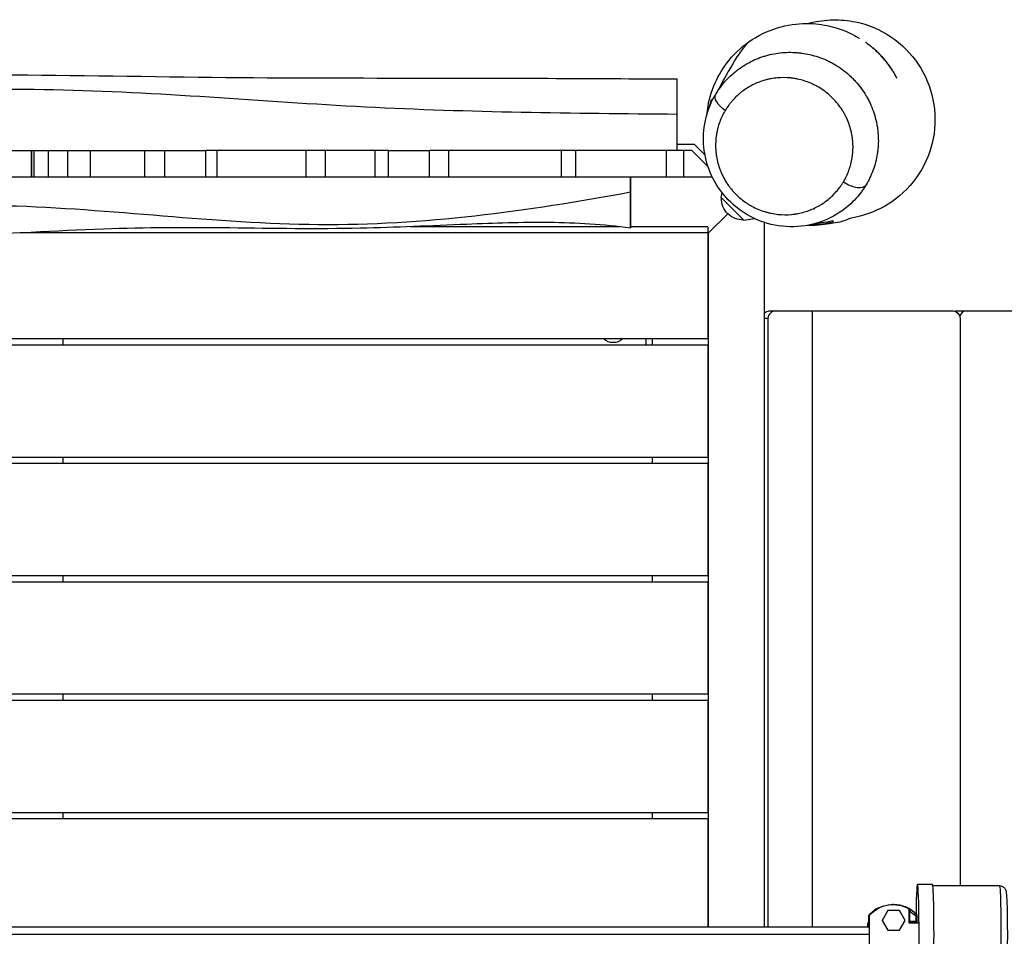
# Model space of a CAD drawing. Units: millimetres. Extents: x -18513 to 17977, y -3790 to 3786.
# Drawn here: x -13150 to -12361, y -2 to 734 of the extents above; entities that cross this region are included whole.
import ezdxf

# ---------------------------------------------------------------- set-up
doc = ezdxf.new("R2010")
doc.units = ezdxf.units.MM
doc.header["$LTSCALE"] = 20
doc.layers.add('2d', color=230, linetype='Continuous')

msp = doc.modelspace()

# ---------------------------------------------------------------- linework, layer by layer
at = {"layer": '2d'}
for p, q in [((-12609.4, 633.5), (-12623.19, 633.5)), ((-12601.02, 625.12), (-12609.4, 633.5)), ((-13140.94, 628.5), (-13140.94, 607.5)), ((-13140.94, 607.5), (-13140.94, 628.5)), ((-13138.79, 628.5), (-13034.02, 628.5)), ((-13138.66, 607.5), (-13138.66, 628.5)), ((-13127.52, 628.5), (-13127.52, 607.5)), ((-13111.88, 607.5), (-13111.88, 628.5)), ((-13093.78, 628.5), (-13093.78, 607.5)), ((-13049.98, 607.5), (-13049.98, 628.5)), ((-13034.02, 607.5), (-13034.02, 628.5)), ((-12854.76, 628.5), (-13001.14, 628.5)), ((-13001.14, 607.5), (-13001.14, 628.5)), ((-12992.31, 628.5), (-12992.31, 607.5)), ((-12920.62, 607.5), (-12920.62, 628.5)), ((-12905.49, 628.5), (-12905.49, 607.5)), ((-12865.34, 607.5), (-12865.34, 628.5)), ((-12854.76, 607.5), (-12854.76, 628.5)), ((-12611.47, 628.5), (-12821.96, 628.5)), ((-12821.96, 607.5), (-12821.96, 628.5)), ((-12806.61, 628.5), (-12806.61, 607.5)), ((-12716.14, 607.5), (-12716.14, 628.5)), ((-12704.79, 628.5), (-12704.79, 607.5)), ((-12631.89, 607.5), (-12631.89, 628.5)), ((-12618.19, 628.5), (-12618.19, 607.5)), ((-12598.51, 615.54), (-12611.47, 628.5)), ((-12588.84, 612.94), (-12588.84, 612.95)), ((-13140.37, 607.5), (-13034.02, 607.5)), ((-13001.14, 607.5), (-12854.76, 607.5)), ((-12821.96, 607.5), (-12595.22, 607.5)), ((-12587.95, 590.84), (-12587.31, 594.77)), ((-12587.95, 590.84), (-12569.85, 572.74)), ((-12571.44, 589.25), (-12571.44, 589.25)), ((-12598.73, 561.96), (-12582.77, 577.92)), ((-12569.85, 572.74), (-12561.43, 574.1)), ((-12553.19, 6), (-12553.19, 570.85)), ((-12598.19, 562.5), (-13149.92, 562.5)), ((-12669.51, 567.5), (-12837.39, 567.5)), ((-12598.73, 567.5), (-12660.68, 567.5)), ((-12598.73, 567.5), (-12598.73, 477.5)), ((-12598.19, 6), (-12598.19, 562.5)), ((-12549.48, 500), (-12402.14, 500)), ((-12515.1, 500), (-12515.1, 6)), ((-12399.28, 500), (-12309.82, 500)), ((-12550.55, 494), (-12553.19, 494)), ((-12550.55, 494), (-12550.55, 6)), ((-12396.58, 494), (-12396.58, 39)), ((-12598.73, 477.5), (-13722.73, 477.5)), ((-13115.69, 477.5), (-13115.69, 472.5)), ((-12648.19, 472.5), (-12648.19, 477.5)), ((-12643.19, 472.5), (-12643.19, 477.5)), ((-12598.73, 472.5), (-13722.73, 472.5)), ((-12598.73, 472.5), (-12598.73, 382.5)), ((-12598.73, 382.5), (-13722.73, 382.5)), ((-13115.69, 382.5), (-13115.69, 377.5)), ((-12643.19, 377.5), (-12643.19, 382.5)), ((-12598.73, 377.5), (-13722.73, 377.5)), ((-12598.73, 377.5), (-12598.73, 287.5)), ((-12598.73, 287.5), (-13722.73, 287.5)), ((-13115.69, 287.5), (-13115.69, 282.5)), ((-12643.19, 282.5), (-12643.19, 287.5)), ((-12598.73, 282.5), (-13722.73, 282.5)), ((-12598.73, 282.5), (-12598.73, 192.5)), ((-12598.73, 192.5), (-13722.73, 192.5)), ((-13115.69, 192.5), (-13115.69, 187.5)), ((-12643.19, 187.5), (-12643.19, 192.5)), ((-12598.73, 187.5), (-13722.73, 187.5)), ((-12598.73, 187.5), (-12598.73, 97.5)), ((-12598.73, 97.5), (-13722.73, 97.5)), ((-13115.69, 97.5), (-13115.69, 92.5)), ((-12643.19, 92.5), (-12643.19, 97.5)), ((-12598.73, 92.5), (-13722.73, 92.5)), ((-12598.73, 92.5), (-12598.73, 6)), ((-12418.7, 40), (-12430.69, 40)), ((-12364.72, 39), (-12418.41, 39)), ((-12449.89, 23.87), (-12450.67, 23.87)), ((-12454.45, 19.2), (-12459.06, 11.2)), ((-12454.45, 19.2), (-12454.58, 19.2)), ((-12445.21, 19.2), (-12454.45, 19.2)), ((-12440.6, 11.2), (-12445.21, 19.2)), ((-12438.9, 21.22), (-12438.9, 21.36)), ((-12438.75, 21.15), (-12438.9, 21.36)), ((-12437.59, 20.52), (-12437.59, 9.19)), ((-12436.81, 18.46), (-12437.59, 19.54)), ((-12436.81, 10.17), (-12436.81, 18.46)), ((-12470.47, 6), (-12470.47, 9.19)), ((-12470.47, 9.19), (-12469.95, 9.19)), ((-12469.95, 9.19), (-12469.95, 6)), ((-12469.66, 9.19), (-12469.95, 9.19)), ((-12469.66, 6), (-12469.66, 15.28)), ((-12469.14, 15.28), (-12469.66, 15.28)), ((-12469.14, -15.27), (-12469.14, 15.28)), ((-12459.06, 11.2), (-12459.2, 11.2)), ((-12459.06, 11.2), (-12454.45, 3.2)), ((-12445.21, 3.2), (-12440.6, 11.2)), ((-12436.81, 10.17), (-12437.59, 9.89)), ((-12430.9, 9.5), (-12437.59, 9.48)), ((-12437.59, 9.19), (-12430.18, 9.19)), ((-12432.09, 10.17), (-12436.81, 10.17)), ((-12432.09, 14.62), (-12430.9, 15.28)), ((-12432.09, 14.62), (-12432.09, 10.17)), ((-12432.09, 10.17), (-12430.9, 9.5)), ((-12430.9, 9.19), (-12430.9, 15.28)), ((-15011.23, 0), (-12469.46, 0)), ((-14358.93, 6), (-12469.66, 6)), ((-12454.45, 3.2), (-12454.58, 3.2)), ((-12454.45, 3.2), (-12445.21, 3.2))]:
    msp.add_line(p, q, dxfattribs=at)
at = {"layer": '2d', "extrusion": (0, 0, -1)}
for centre, radius, start, end in [((12570.75, 589.94), 17, 267.66793, 2.33207), ((12674.66, 486.03), 11.5, 227.90763, 312.09237)]:
    msp.add_arc(centre, radius, start, end, dxfattribs=at)
for centre, major_axis, ratio, start_param, end_param in [((-12579.51, 666.05), (12.87, -7.71), 0.488636, 1.692581, 3.138275), ((-12549.48, 494), (0, -6), 0.927184, 2.411864, 3.141593), ((-12402.14, 494), (0, -6), 0.927184, 3.141593, 4.712389), ((-12399.28, 494), (0, -6), 0.927184, 2.881047, 3.141593), ((-12450.16, -1.43), (0, -25.3), 0.99949, 2.292522, 3.661905), ((-12450.67, -1.43), (0, -25.3), 0.99949, 2.68619, 3.141593), ((-12449.89, -1.43), (0, -25.3), 0.99949, 3.591041, 3.990662), ((-12449.77, -2.32), (0, -24.49), 0.99949, 3.699345, 3.948729)]:
    msp.add_ellipse(centre, major_axis=major_axis, ratio=ratio, start_param=start_param, end_param=end_param, dxfattribs=at)
at = {"layer": '2d'}
for centre, major_axis, ratio, start_param, end_param in [((-12484.73, 608.79), (-12.88, 7.7), 0.488522, 1.448416, 3.133884), ((-12543.94, 494), (-6.61, 0), 0.907552, 4.712389, 6.283185), ((-12391.41, 494), (0, 6), 0.927184, 0, 1.304126), ((-12430.69, 0), (0, -40), 0.031923, 5.13179, 10.575627), ((-12418.7, 0), (0, -40), 0.031923, 0, 3.141593), ((-12364.72, 0), (0, -39), 0.031923, 0, 3.141593), ((-12449.89, -1.43), (0, 25.3), 0.99949, 5.434116, 6.288617), ((-12450.67, -1.43), (0, 25.3), 0.99949, 0.455403, 0.84907)]:
    msp.add_ellipse(centre, major_axis=major_axis, ratio=ratio, start_param=start_param, end_param=end_param, dxfattribs=at)
for points, knots in [([(-12599.39, 657.8), (-12599.32, 658.55), (-12599.22, 659.42), (-12598.54, 664.83), (-12597.26, 672.12), (-12591.43, 686.43), (-12587.99, 692.77), (-12578.71, 705.01), (-12572.74, 710.91), (-12558.8, 720.74), (-12550.84, 724.59), (-12535.03, 729.4), (-12527.14, 730.44), (-12512.86, 730.55), (-12506.39, 729.63), (-12495.38, 727.06), (-12490.91, 725.4), (-12483.88, 722.4), (-12481.42, 721.07), (-12478.03, 719.19), (-12477.3, 718.73), (-12477.28, 718.72), (-12477.28, 718.72), (-12477.28, 718.72)], [63.063511, 63.063511, 63.063511, 63.063511, 64.189264, 64.189264, 69.369153, 69.369153, 72.931716, 72.931716, 76.706381, 76.706381, 80.523043, 80.523043, 84.256039, 84.256039, 88.015028, 88.015028, 91.940364, 91.940364, 96.109937, 96.109937, 100.753076, 100.753076, 100.823631, 100.823631, 100.823631, 100.823631]), ([(-12516.39, 730.95), (-12510.49, 732.45), (-12504.45, 733.28), (-12492.35, 733.54), (-12486.33, 732.99), (-12470.28, 729.67), (-12460.64, 725.61), (-12443.35, 714.01), (-12435.9, 706.53), (-12424.34, 689.21), (-12420.32, 679.57), (-12416.16, 659.17), (-12416.1, 648.61), (-12420.02, 628.17), (-12423.93, 618.49), (-12435.27, 601.04), (-12442.65, 593.47), (-12458.97, 582.23), (-12467.54, 578.32), (-12476.58, 575.98)], [-504.700522, -504.700522, -504.700522, -504.700522, -486.452947, -486.452947, -468.377994, -468.377994, -437.283436, -437.283436, -405.897606, -405.897606, -374.811867, -374.811867, -343.399518, -343.399518, -312.326437, -312.326437, -280.890436, -280.890436, -252.790549, -252.790549, -252.790549, -252.790549]), ([(-12447.23, 686.59), (-12447.23, 686.59), (-12447.28, 686.71), (-12447.45, 687.06), (-12447.53, 687.2), (-12447.7, 687.54), (-12447.8, 687.74), (-12448.15, 688.4), (-12448.44, 688.93), (-12448.96, 689.87), (-12449.15, 690.2), (-12449.56, 690.9), (-12449.78, 691.27), (-12450.47, 692.41), (-12450.99, 693.24), (-12451.86, 694.55), (-12452.16, 695), (-12452.78, 695.91), (-12453.11, 696.37), (-12453.78, 697.3), (-12454.12, 697.77), (-12454.85, 698.73), (-12455.22, 699.21), (-12456.36, 700.66), (-12457.15, 701.61), (-12458.38, 703.02), (-12458.8, 703.49), (-12459.64, 704.41), (-12460.07, 704.87), (-12461.34, 706.19), (-12462.18, 707.04), (-12463.44, 708.24), (-12463.86, 708.63), (-12464.68, 709.38), (-12465.08, 709.73), (-12465.85, 710.42), (-12466.23, 710.75), (-12466.98, 711.37), (-12467.34, 711.68), (-12468.37, 712.52), (-12469, 713.01), (-12469.83, 713.65), (-12470.09, 713.85), (-12470.57, 714.21), (-12470.79, 714.37), (-12471.37, 714.8), (-12471.67, 715.02), (-12471.98, 715.23), (-12472.05, 715.29), (-12472.16, 715.36), (-12472.18, 715.38), (-12472.18, 715.38)], [0, 0, 0, 0, 0.00373098, 0.00373098, 0.00559648, 0.00559648, 0.00746197, 0.00746197, 0.01119295, 0.01119295, 0.01305845, 0.01305845, 0.01492394, 0.01492394, 0.01865492, 0.01865492, 0.02052042, 0.02052042, 0.02238591, 0.02238591, 0.0242514, 0.0242514, 0.02611689, 0.02611689, 0.02984788, 0.02984788, 0.03171337, 0.03171337, 0.03357886, 0.03357886, 0.03730985, 0.03730985, 0.03917534, 0.03917534, 0.04104083, 0.04104083, 0.04290632, 0.04290632, 0.04477182, 0.04477182, 0.0485028, 0.0485028, 0.05036829, 0.05036829, 0.05223378, 0.05223378, 0.05596477, 0.05596477, 0.05783026, 0.05783026, 0.05969575, 0.05969575, 0.05969575, 0.05969575]), ([(-12472.18, 715.38), (-12472.18, 715.38), (-12472.08, 715.3), (-12471.68, 715.01), (-12471.38, 714.79), (-12470.8, 714.36), (-12470.58, 714.2), (-12470.11, 713.84), (-12469.85, 713.64), (-12469.02, 713), (-12468.4, 712.5), (-12467.37, 711.65), (-12467.01, 711.35), (-12466.27, 710.72), (-12465.89, 710.39), (-12464.73, 709.35), (-12463.92, 708.61), (-12462.88, 707.6), (-12462.67, 707.39), (-12462.24, 706.98), (-12462.03, 706.77), (-12461.4, 706.13), (-12460.98, 705.7), (-12460.14, 704.81), (-12459.72, 704.36), (-12458.89, 703.44), (-12458.47, 702.96), (-12457.24, 701.54), (-12456.45, 700.59), (-12455.31, 699.15), (-12454.94, 698.66), (-12454.22, 697.7), (-12453.87, 697.23), (-12452.86, 695.82), (-12452.24, 694.92), (-12451.37, 693.61), (-12451.09, 693.18), (-12450.57, 692.35), (-12450.33, 691.96), (-12449.86, 691.2), (-12449.64, 690.84), (-12449.23, 690.14), (-12449.04, 689.81), (-12448.5, 688.88), (-12448.21, 688.35), (-12447.85, 687.7), (-12447.74, 687.51), (-12447.56, 687.17), (-12447.49, 687.03), (-12447.3, 686.69), (-12447.24, 686.58), (-12447.23, 686.59)], [0.05969575, 0.05969575, 0.05969575, 0.05969575, 0.06342517, 0.06342517, 0.06715458, 0.06715458, 0.06901929, 0.06901929, 0.070884, 0.070884, 0.07461341, 0.07461341, 0.07647812, 0.07647812, 0.07834283, 0.07834283, 0.08207225, 0.08207225, 0.0830046, 0.0830046, 0.08393695, 0.08393695, 0.08580166, 0.08580166, 0.08766637, 0.08766637, 0.08953108, 0.08953108, 0.09326049, 0.09326049, 0.0951252, 0.0951252, 0.09698991, 0.09698991, 0.10071932, 0.10071932, 0.10258403, 0.10258403, 0.10444874, 0.10444874, 0.10631344, 0.10631344, 0.10817815, 0.10817815, 0.11190757, 0.11190757, 0.11377228, 0.11377228, 0.11563698, 0.11563698, 0.1193664, 0.1193664, 0.1193664, 0.1193664]), ([(-12591.87, 674.6), (-12590.71, 676.47), (-12589.46, 678.29), (-12586.8, 681.79), (-12585.39, 683.47), (-12582.43, 686.68), (-12580.88, 688.21), (-12578.44, 690.39), (-12577.61, 691.11), (-12575.91, 692.49), (-12575.04, 693.16), (-12570.64, 696.41), (-12566.91, 698.65), (-12561.01, 701.48), (-12559, 702.33), (-12555.89, 703.48), (-12554.84, 703.83), (-12552.72, 704.5), (-12551.64, 704.81), (-12546.23, 706.23), (-12541.82, 706.94), (-12535.11, 707.38), (-12532.85, 707.41), (-12529.44, 707.3), (-12528.3, 707.24), (-12526.58, 707.1), (-12526, 707.05), (-12524.85, 706.92), (-12524.27, 706.86), (-12519.09, 706.18), (-12514.58, 705.13), (-12507.97, 702.88), (-12505.79, 702.02), (-12502.56, 700.56), (-12501.49, 700.04), (-12499.36, 698.94), (-12498.31, 698.36), (-12493.16, 695.36), (-12489.31, 692.57), (-12484.85, 688.59), (-12483.97, 687.77), (-12482.26, 686.08), (-12481.42, 685.21), (-12478.98, 682.54), (-12477.45, 680.69), (-12474.61, 676.87), (-12473.28, 674.89), (-12471.45, 671.83), (-12470.86, 670.79), (-12469.74, 668.68), (-12469.2, 667.6), (-12466.68, 662.22), (-12465.13, 657.79), (-12463.75, 652.12), (-12463.51, 650.98), (-12463.07, 648.68), (-12462.88, 647.53), (-12462.4, 644.08), (-12462.19, 641.79), (-12462.01, 637.23), (-12462.03, 634.96), (-12462.23, 631.56), (-12462.32, 630.43), (-12462.56, 628.17), (-12462.71, 627.04), (-12463.58, 621.47), (-12464.69, 617.17), (-12466.95, 610.94), (-12467.8, 608.9), (-12469.71, 604.89), (-12470.75, 602.94), (-12471.88, 601.05)], [0.4544698, 0.4544698, 0.4544698, 0.4544698, 0.461663, 0.461663, 0.4688563, 0.4688563, 0.4760496, 0.4760496, 0.4796462, 0.4796462, 0.4832428, 0.4832428, 0.4976294, 0.4976294, 0.5048226, 0.5048226, 0.5084193, 0.5084193, 0.5120159, 0.5120159, 0.5264024, 0.5264024, 0.5335957, 0.5335957, 0.5371923, 0.5371923, 0.5389907, 0.5389907, 0.540789, 0.540789, 0.5551755, 0.5551755, 0.5623688, 0.5623688, 0.5659654, 0.5659654, 0.569562, 0.569562, 0.5839486, 0.5839486, 0.5875452, 0.5875452, 0.5911418, 0.5911418, 0.5983351, 0.5983351, 0.6055284, 0.6055284, 0.609125, 0.609125, 0.6127216, 0.6127216, 0.6271082, 0.6271082, 0.6307048, 0.6307048, 0.6343014, 0.6343014, 0.6414947, 0.6414947, 0.648688, 0.648688, 0.6522846, 0.6522846, 0.6558812, 0.6558812, 0.6702678, 0.6702678, 0.677461, 0.677461, 0.6846543, 0.6846543, 0.6846543, 0.6846543]), ([(-13698.19, 686), (-13664.89, 685.98), (-13631.59, 686.2), (-13522.18, 687.19), (-13445.99, 688.23), (-13309.8, 689.21), (-13249.78, 689.6), (-13128.93, 689.36), (-13068.07, 688.26), (-12948.34, 686.8), (-12889.46, 686.78), (-12761.45, 686.7), (-12692.32, 686.4), (-12623.19, 686)], [0, 0, 0, 0, 10.000246, 10.000246, 32.843681, 32.843681, 50.868703, 50.868703, 69.125109, 69.125109, 86.788947, 86.788947, 107.529295, 107.529295, 107.529295, 107.529295]), ([(-12490.03, 603.49), (-12489.16, 604.95), (-12488.35, 606.46), (-12486.87, 609.57), (-12486.21, 611.15), (-12484.45, 615.99), (-12483.58, 619.35), (-12482.88, 623.71), (-12482.77, 624.59), (-12482.57, 626.36), (-12482.5, 627.25), (-12482.34, 629.92), (-12482.32, 631.72), (-12482.46, 635.32), (-12482.62, 637.13), (-12482.99, 639.87), (-12483.14, 640.78), (-12483.49, 642.61), (-12483.69, 643.52), (-12484.79, 648.05), (-12486.03, 651.6), (-12488.08, 655.93), (-12488.52, 656.79), (-12489.43, 658.49), (-12489.91, 659.32), (-12491.41, 661.79), (-12492.49, 663.38), (-12494.82, 666.46), (-12496.07, 667.94), (-12498.08, 670.08), (-12498.77, 670.78), (-12500.17, 672.13), (-12500.89, 672.79), (-12504.54, 675.95), (-12507.69, 678.15), (-12511.9, 680.5), (-12512.76, 680.95), (-12514.48, 681.79), (-12515.34, 682.19), (-12517.95, 683.31), (-12519.71, 683.96), (-12523.25, 685.07), (-12525.04, 685.54), (-12527.74, 686.1), (-12528.65, 686.27), (-12530.47, 686.55), (-12531.39, 686.67), (-12535.95, 687.16), (-12539.52, 687.17), (-12544.77, 686.7), (-12546.5, 686.47), (-12549.08, 685.99), (-12549.93, 685.8), (-12551.62, 685.4), (-12552.47, 685.18), (-12556.66, 683.98), (-12559.83, 682.72), (-12565.85, 679.67), (-12568.7, 677.88), (-12572.06, 675.3), (-12572.72, 674.77), (-12574, 673.68), (-12574.64, 673.12), (-12576.48, 671.4), (-12577.66, 670.2), (-12579.34, 668.32), (-12579.89, 667.67), (-12580.96, 666.36), (-12581.48, 665.69), (-12582.99, 663.63), (-12583.93, 662.22), (-12584.81, 660.75)], [0.1955917, 0.1955917, 0.1955917, 0.1955917, 0.2014631, 0.2014631, 0.2073346, 0.2073346, 0.2190775, 0.2190775, 0.2220132, 0.2220132, 0.2249489, 0.2249489, 0.2308203, 0.2308203, 0.2366918, 0.2366918, 0.2396275, 0.2396275, 0.2425632, 0.2425632, 0.2543061, 0.2543061, 0.2572418, 0.2572418, 0.2601776, 0.2601776, 0.266049, 0.266049, 0.2719205, 0.2719205, 0.2748562, 0.2748562, 0.2777919, 0.2777919, 0.2895348, 0.2895348, 0.2924705, 0.2924705, 0.2954062, 0.2954062, 0.3012777, 0.3012777, 0.3071491, 0.3071491, 0.3100848, 0.3100848, 0.3130206, 0.3130206, 0.3247635, 0.3247635, 0.3306349, 0.3306349, 0.3335706, 0.3335706, 0.3365063, 0.3365063, 0.3482492, 0.3482492, 0.3599921, 0.3599921, 0.3629278, 0.3629278, 0.3658636, 0.3658636, 0.371735, 0.371735, 0.3746707, 0.3746707, 0.3776065, 0.3776065, 0.3834779, 0.3834779, 0.3834779, 0.3834779]), ([(-12623.19, 657.58), (-12706.61, 658.23), (-12873.45, 660.04), (-13123.05, 683.26), (-13398.45, 668.82), (-13589.87, 656.23), (-13698.19, 646.65)], [0, 0, 0, 0, 0.232222, 0.464852, 0.697352, 1, 1, 1, 1]), ([(-12623.19, 657.58), (-12623.19, 660.2), (-12623.19, 662.69), (-12623.19, 670.78), (-12623.19, 675.56), (-12623.19, 682.68), (-12623.19, 684.92), (-12623.19, 685.9), (-12623.19, 686), (-12623.19, 686)], [371.206664, 371.206664, 371.206664, 371.206664, 380.293826, 380.293826, 402.610847, 402.610847, 425.230619, 425.230619, 431.138919, 431.138919, 431.138919, 431.138919]), ([(-12485.71, 584.51), (-12491.66, 579.32), (-12498.6, 575.09), (-12513.49, 569.28), (-12521.64, 567.61), (-12537.84, 567.24), (-12546.12, 568.47), (-12561.11, 573.51), (-12568.09, 577.18), (-12579.94, 586.18), (-12585.08, 591.5), (-12593.27, 603.05), (-12596.47, 609.41), (-12600.86, 622.62), (-12602.06, 629.65), (-12602.38, 643.82), (-12601.37, 651.12), (-12598.57, 660.51), (-12597.66, 663.03), (-12596.62, 665.47)], [0, 0, 0, 0, 2.598264, 2.598264, 5.191318, 5.191318, 7.714438, 7.714438, 10.031587, 10.031587, 12.188438, 12.188438, 14.292421, 14.292421, 16.452035, 16.452035, 18.749733, 18.749733, 19.615061, 19.615061, 19.615061, 19.615061]), ([(-12623.19, 628.5), (-12623.19, 630.75), (-12623.19, 633.01), (-12623.19, 640.1), (-12623.19, 644.86), (-12623.19, 649.41), (-12623.19, 652.24), (-12623.19, 654.97), (-12623.19, 657.58)], [340.680796, 340.680796, 340.680796, 340.680796, 347.453188, 347.453188, 362.116025, 362.116025, 362.116025, 371.206664, 371.206664, 371.206664, 371.206664]), ([(-12584.81, 660.75), (-12586.57, 657.81), (-12588.04, 654.73), (-12589.81, 649.9), (-12590.33, 648.25), (-12590.99, 645.72), (-12591.19, 644.86), (-12591.55, 643.14), (-12591.71, 642.26), (-12592.41, 637.89), (-12592.63, 634.33), (-12592.46, 629.8), (-12592.4, 628.88), (-12592.24, 627.05), (-12592.14, 626.13), (-12591.76, 623.39), (-12591.41, 621.57), (-12590.53, 617.96), (-12590, 616.16), (-12589.06, 613.48), (-12588.72, 612.59), (-12587.98, 610.82), (-12587.6, 609.94), (-12585.54, 605.61), (-12583.55, 602.33), (-12580.6, 598.44), (-12579.99, 597.68), (-12578.72, 596.18), (-12578.07, 595.45), (-12576.08, 593.33), (-12574.68, 591.99), (-12571.75, 589.46), (-12570.23, 588.27), (-12567.83, 586.6), (-12567.02, 586.06), (-12565.37, 585.03), (-12564.54, 584.54), (-12560.34, 582.22), (-12556.87, 580.75), (-12552.4, 579.35), (-12551.5, 579.1), (-12549.68, 578.63), (-12548.77, 578.42), (-12546.03, 577.86), (-12544.21, 577.58), (-12538.8, 577.02), (-12535.23, 577.01), (-12530.82, 577.42), (-12529.94, 577.52), (-12528.18, 577.77), (-12527.3, 577.91), (-12524.71, 578.41), (-12523.01, 578.82), (-12518.05, 580.27), (-12514.88, 581.53), (-12511.1, 583.47), (-12510.35, 583.87), (-12508.88, 584.71), (-12508.15, 585.15), (-12505.99, 586.53), (-12504.61, 587.5), (-12500.64, 590.58), (-12498.21, 592.86), (-12494.89, 596.6), (-12493.84, 597.9), (-12492.35, 599.93), (-12491.87, 600.62), (-12490.93, 602.03), (-12490.47, 602.76), (-12490.03, 603.49)], [0.0075491, 0.0075491, 0.0075491, 0.0075491, 0.0193018, 0.0193018, 0.0251781, 0.0251781, 0.0281163, 0.0281163, 0.0310544, 0.0310544, 0.0428071, 0.0428071, 0.0457453, 0.0457453, 0.0486834, 0.0486834, 0.0545598, 0.0545598, 0.0604361, 0.0604361, 0.0633743, 0.0633743, 0.0663124, 0.0663124, 0.0780651, 0.0780651, 0.0810032, 0.0810032, 0.0839414, 0.0839414, 0.0898177, 0.0898177, 0.0956941, 0.0956941, 0.0986322, 0.0986322, 0.1015704, 0.1015704, 0.1133231, 0.1133231, 0.1162612, 0.1162612, 0.1191994, 0.1191994, 0.1250757, 0.1250757, 0.1368284, 0.1368284, 0.1397665, 0.1397665, 0.1427047, 0.1427047, 0.148581, 0.148581, 0.1603337, 0.1603337, 0.1632719, 0.1632719, 0.16621, 0.16621, 0.1720864, 0.1720864, 0.183839, 0.183839, 0.1897154, 0.1897154, 0.1926535, 0.1926535, 0.1955917, 0.1955917, 0.1955917, 0.1955917]), ([(-13171, 628.5), (-13162.15, 628.5), (-13153.28, 628.5), (-13142.6, 628.5), (-13140.69, 628.5), (-13138.79, 628.5)], [2003.725885, 2003.725885, 2003.725885, 2003.725885, 2025.141018, 2025.141018, 2029.853699, 2029.853699, 2029.853699, 2029.853699]), ([(-12854.76, 628.5), (-12843.77, 628.5), (-12833.72, 628.5), (-12823.03, 628.5), (-12822.49, 628.5), (-12821.96, 628.5)], [2277.584967, 2277.584967, 2277.584967, 2277.584967, 2315.441084, 2315.441084, 2317.434988, 2317.434988, 2317.434988, 2317.434988]), ([(-13171, 607.5), (-13167.04, 607.5), (-13163.08, 607.5), (-13152.87, 607.5), (-13146.62, 607.5), (-13140.37, 607.5)], [0.49004281, 0.49004281, 0.49004281, 0.49004281, 0.50192608, 0.50192608, 0.52070514, 0.52070514, 0.52070514, 0.52070514]), ([(-13034.02, 607.5), (-13025.24, 607.5), (-13016.47, 607.5), (-13005.52, 607.5), (-13003.33, 607.5), (-13001.15, 607.5)], [0.62733885, 0.62733885, 0.62733885, 0.62733885, 0.65377527, 0.65377527, 0.66036352, 0.66036352, 0.66036352, 0.66036352]), ([(-12854.76, 607.5), (-12845.14, 607.5), (-12835.53, 607.5), (-12824.6, 607.5), (-12823.28, 607.5), (-12821.96, 607.5)], [0.80705949, 0.80705949, 0.80705949, 0.80705949, 0.8359943, 0.8359943, 0.83997361, 0.83997361, 0.83997361, 0.83997361]), ([(-12660.73, 595.42), (-12660.73, 597.61), (-12660.73, 599.86), (-12660.73, 602.13), (-12660.73, 603.88), (-12660.73, 605.67), (-12660.73, 607.5)], [274.428786, 274.428786, 274.428786, 274.428786, 281.34736, 281.34736, 281.34736, 286.663811, 286.663811, 286.663811, 286.663811]), ([(-12660.64, 607.5), (-12660.64, 606.29), (-12660.64, 605.06), (-12660.64, 598.54), (-12660.64, 593.28), (-12660.65, 583.69), (-12660.65, 579.4), (-12660.66, 572.01), (-12660.67, 569.55), (-12660.68, 566.64), (-12660.68, 566.08), (-12660.7, 567.17), (-12660.7, 568.71), (-12660.71, 573.85), (-12660.72, 577.36), (-12660.72, 584.58), (-12660.72, 587.72), (-12660.73, 592.58), (-12660.73, 593.99), (-12660.73, 595.42)], [141.35059, 141.35059, 141.35059, 141.35059, 145.621464, 145.621464, 164.09452, 164.09452, 181.815485, 181.815485, 201.136687, 201.136687, 221.0488, 221.0488, 239.957287, 239.957287, 258.33689, 258.33689, 269.880576, 269.880576, 274.428786, 274.428786, 274.428786, 274.428786]), ([(-12472, 600.85), (-12472.57, 599.9), (-12473.17, 598.97), (-12474.39, 597.14), (-12475.03, 596.25), (-12476.98, 593.62), (-12478.36, 591.93), (-12481.66, 588.27), (-12483.62, 586.33), (-12485.71, 584.51)], [0.22240589, 0.22240589, 0.22240589, 0.22240589, 0.22601496, 0.22601496, 0.22962403, 0.22962403, 0.23684217, 0.23684217, 0.24599375, 0.24599375, 0.24599375, 0.24599375]), ([(-13660.73, 584.74), (-13577.41, 579.66), (-13410.9, 570.96), (-13159.49, 594.38), (-12910.37, 557.6), (-12743.9, 579.87), (-12660.73, 595.42)], [0, 0, 0, 0, 0.248782, 0.497497, 0.748285, 1, 1, 1, 1]), ([(-12660.69, 566.43), (-12682.31, 569.24), (-12704.13, 570.61), (-12747.92, 571.1), (-12769.92, 570.32), (-12820.36, 568.22), (-12848.85, 566.86), (-12912.19, 565.48), (-12947.06, 566.04), (-13015.65, 566.91), (-13049.43, 566.84), (-13121.76, 564.21), (-13160.32, 561.69), (-13239.78, 558.83), (-13280.66, 558.3), (-13369.83, 557.73), (-13418.16, 557.69), (-13521.96, 558.67), (-13577.45, 559.87), (-13642.11, 561.88), (-13651.4, 562.18), (-13660.69, 562.5)], [0, 0, 0, 0, 6.595377, 6.595377, 13.216344, 13.216344, 21.771989, 21.771989, 32.222992, 32.222992, 42.383164, 42.383164, 54.005588, 54.005588, 66.271918, 66.271918, 80.76489, 80.76489, 97.418396, 97.418396, 100.212754, 100.212754, 100.212754, 100.212754]), ([(-12476.58, 575.98), (-12478.55, 575.47), (-12479.9, 575.16), (-12483.01, 574.41), (-12484.21, 574.12), (-12487.81, 573.15), (-12489.01, 570.96), (-12510.7, 568.66), (-12514.58, 568.41), (-12518.98, 568.52)], [0, 0, 0, 0, 10.001117, 10.001117, 27.590669, 27.590669, 58.352771, 58.352771, 63.808374, 63.808374, 63.808374, 63.808374]), ([(-12516.83, 568.95), (-12516.68, 568.95), (-12516.53, 568.96), (-12514.79, 569.01), (-12513.21, 569.1), (-12510.09, 569.38), (-12508.54, 569.57), (-12503.94, 570.25), (-12500.96, 570.88), (-12498.06, 571.66)], [0.16429452, 0.16429452, 0.16429452, 0.16429452, 0.16484968, 0.16484968, 0.17073717, 0.17073717, 0.17662466, 0.17662466, 0.18839963, 0.18839963, 0.18839963, 0.18839963]), ([(-12498.64, 572.24), (-12501.55, 571.49), (-12504.52, 570.91), (-12509.31, 570.24), (-12511.07, 570.05), (-12512.86, 569.92)], [0, 0, 0, 0, 0.01175648, 0.01175648, 0.01849999, 0.01849999, 0.01849999, 0.01849999]), ([(-12364.72, 39), (-12364.17, 39), (-12363.63, 38.9), (-12362.64, 38.58), (-12362.21, 38.35), (-12361.43, 37.81), (-12361.14, 37.52), (-12360.63, 36.94), (-12360.46, 36.67), (-12360.17, 36.16), (-12360.07, 35.95), (-12359.89, 35.49), (-12359.83, 35.29), (-12359.66, 34.69), (-12359.62, 34.4), (-12359.39, 32.98), (-12359.3, 31.7), (-12359.08, 27.89), (-12358.99, 25.35), (-12358.83, 19.56), (-12358.76, 16.36), (-12358.67, 9.53), (-12358.65, 5.91), (-12358.63, -1.4), (-12358.64, -5.09), (-12358.7, -12.18), (-12358.75, -15.58), (-12358.88, -21.76), (-12358.96, -24.53), (-12359.15, -29.22), (-12359.25, -31.1), (-12359.45, -33.23), (-12359.51, -33.8), (-12359.68, -34.74), (-12359.73, -35.04), (-12360, -35.78), (-12360.07, -35.94), (-12360.3, -36.42), (-12360.48, -36.76), (-12361.15, -37.55), (-12361.55, -37.95), (-12362.67, -38.59), (-12363.28, -38.84), (-12364.21, -38.98), (-12364.47, -39), (-12364.72, -39)], [4.712389, 4.712389, 4.712389, 4.712389, 4.722839, 4.722839, 4.734336, 4.734336, 4.74895, 4.74895, 4.767829, 4.767829, 4.791347, 4.791347, 4.827213, 4.827213, 4.912796, 4.912796, 5.226955, 5.226955, 5.570114, 5.570114, 5.895089, 5.895089, 6.217253, 6.217253, 6.53877, 6.53877, 6.860533, 6.860533, 7.18385, 7.18385, 7.51412, 7.51412, 7.684051, 7.684051, 7.769016, 7.769016, 7.789528, 7.789528, 7.816517, 7.816517, 7.835611, 7.835611, 7.849113, 7.849113, 7.853982, 7.853982, 7.853982, 7.853982])]:
    msp.add_open_spline(points, degree=3, knots=knots, dxfattribs=at)
for points in [[(-12518.12, 730.49), (-12517.54, 730.65), (-12516.97, 730.8), (-12516.39, 730.95)], [(-12516.39, 730.95), (-12516.77, 730.81), (-12517.21, 730.65), (-12517.68, 730.48)], [(-12565.23, 716.2), (-12571.54, 711.83), (-12581.56, 693.74), (-12591.87, 674.6)], [(-12596.62, 665.47), (-12595.4, 668.32), (-12593.99, 671.08), (-12592.39, 673.74)], [(-12592.39, 673.74), (-12592.3, 673.89), (-12592.13, 674.17), (-12591.96, 674.46), (-12591.87, 674.6)], [(-12595.89, 669.49), (-12596.88, 666.74), (-12597.7, 663.91), (-12598.35, 661.01)], [(-12598.02, 661.91), (-12597.36, 664.43), (-12596.58, 666.89), (-12595.68, 669.28)], [(-12595.68, 669.28), (-12595.75, 669.35), (-12595.82, 669.42), (-12595.89, 669.49)], [(-13034.02, 628.5), (-13022.99, 628.5), (-13012.09, 628.5), (-13001.14, 628.5)], [(-12471.88, 601.05), (-12471.9, 601.02), (-12471.94, 600.95), (-12471.98, 600.88), (-12472, 600.85)], [(-12498.06, 571.66), (-12498.24, 571.84), (-12498.44, 572.04), (-12498.64, 572.24)]]:
    msp.add_open_spline(points, degree=3, dxfattribs=at)

doc.saveas('drawing.dxf')
